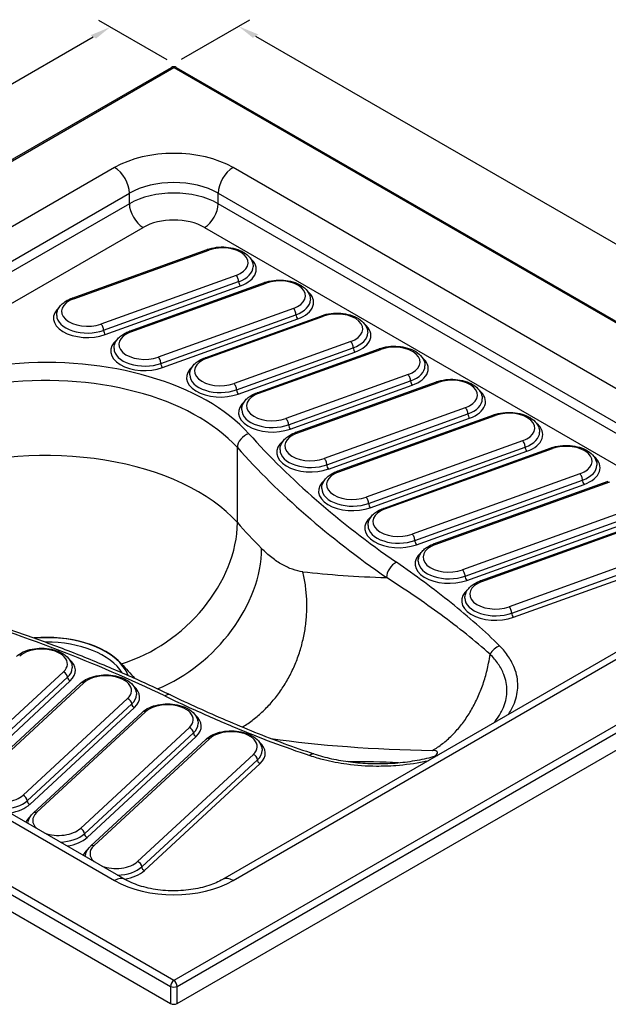
# Model space of a CAD drawing. Units: millimetres. Extents: x -816 to 1669, y -2083 to -350.
# Drawn here: x 966 to 1332, y -1549 to -938 of the extents above; entities that cross this region are included whole.
import ezdxf

# ---------------------------------------------------------------- set-up
doc = ezdxf.new("R2010")
doc.units = ezdxf.units.MM
doc.layers.add('Model', color=7, linetype='Continuous', lineweight=30)
doc.layers.add('Wymiary', color=7, linetype='Continuous')

msp = doc.modelspace()

# ---------------------------------------------------------------- linework, layer by layer
at = {"layer": 'Model', "extrusion": (5.55112e-17, 0.816497, 0.57735)}
for p, q in [((569.89, -1250.96), (1060.63, -967.64)), ((571.39, -1251.11), (1062.13, -967.78)), ((1062.13, -967.78), (1552.86, -1251.11)), ((1063.63, -967.64), (1554.36, -1250.96)), ((1025.36, -1029.84), (678.87, -1229.88)), ((1445.38, -1229.88), (1098.9, -1029.84)), ((688.07, -1245.8), (1034.55, -1045.76)), ((1034.55, -1052.29), (1034.55, -1045.76)), ((1089.7, -1052.29), (1089.7, -1045.76)), ((1089.7, -1045.76), (1436.19, -1245.8)), ((1034.55, -1052.29), (688.07, -1252.33)), ((1436.19, -1252.33), (1089.7, -1052.29)), ((696.55, -1267.03), (1043.03, -1066.99)), ((1081.22, -1066.99), (1427.7, -1267.03)), ((998.97, -1110.91), (1082.83, -1080.7)), ((999.99, -1111.28), (1083.85, -1081.07)), ((1100.78, -1096.75), (1016.92, -1126.95)), ((1018.51, -1130.87), (1102.37, -1100.66)), ((1019.57, -1133.49), (1103.43, -1103.28)), ((1034.53, -1131.44), (1118.39, -1101.23)), ((1035.55, -1131.81), (1119.41, -1101.6)), ((1136.35, -1117.28), (1052.49, -1147.49)), ((1054.08, -1151.41), (1137.94, -1121.2)), ((1055.14, -1154.02), (1139, -1123.81)), ((1081.52, -1147.86), (1153.96, -1121.77)), ((1082.54, -1148.23), (1154.98, -1122.14)), ((1171.91, -1137.81), (1099.48, -1163.91)), ((1101.06, -1167.83), (1173.5, -1141.73)), ((1113.79, -1169.58), (1189.52, -1142.3)), ((1114.81, -1169.95), (1190.54, -1142.67)), ((1102.12, -1170.44), (1174.56, -1144.34)), ((1207.48, -1158.35), (1131.75, -1185.63)), ((1133.34, -1189.54), (1209.07, -1162.27)), ((1134.4, -1192.16), (1210.13, -1164.88)), ((1137.54, -1194.37), (1225.09, -1162.83)), ((1138.56, -1194.74), (1226.11, -1163.21)), ((1243.04, -1178.88), (1155.5, -1210.42)), ((1157.08, -1214.34), (1244.63, -1182.8)), ((1158.14, -1216.95), (1245.69, -1185.41)), ((1163.47, -1218.37), (1260.65, -1183.37)), ((1164.49, -1218.75), (1261.67, -1183.74)), ((1101.56, -1250.23), (1101.56, -1203.69)), ((1278.61, -1199.41), (1181.43, -1234.42)), ((1183.02, -1238.34), (1280.2, -1203.33)), ((1192.18, -1241.38), (1296.22, -1203.9)), ((1184.08, -1240.95), (1281.26, -1205.95)), ((1193.19, -1241.75), (1297.24, -1204.27)), ((1314.18, -1219.95), (1210.13, -1257.43)), ((1211.72, -1261.35), (1315.76, -1223.87)), ((1212.78, -1263.96), (1316.82, -1226.48)), ((1223.35, -1263.49), (1331.78, -1224.43)), ((1224.36, -1263.87), (1332.8, -1224.81)), ((1349.74, -1240.48), (1241.3, -1279.54)), ((1242.89, -1283.46), (1351.33, -1244.4)), ((1252.29, -1286.42), (1367.35, -1244.97)), ((1253.3, -1286.79), (1368.37, -1245.34)), ((1062.13, -1534.43), (571.39, -1251.11)), ((1552.86, -1251.11), (1062.13, -1534.43)), ((1243.95, -1286.07), (1352.39, -1247.01)), ((569.27, -1254.78), (1060, -1538.11)), ((1064.25, -1538.11), (1554.98, -1254.78)), ((1385.31, -1261.01), (1270.24, -1302.46)), ((1271.83, -1306.38), (1386.89, -1264.93)), ((569.27, -1265.4), (1060, -1548.72)), ((1064.25, -1548.72), (1554.98, -1265.4)), ((1272.89, -1308.99), (1387.95, -1267.55)), ((678.87, -1272.34), (1025.36, -1472.38)), ((1031.86, -1471.74), (685.37, -1271.69)), ((1438.88, -1271.69), (1092.4, -1471.74)), ((1098.9, -1472.38), (1445.38, -1272.34)), ((932.99, -1398.96), (993.62, -1342.85)), ((996.17, -1346.22), (935.54, -1402.32)), ((937.23, -1404.57), (997.87, -1348.46)), ((939.37, -1409.96), (1004.28, -1349.89)), ((1006.32, -1349.64), (941.41, -1409.71)), ((968.56, -1419.49), (1033.47, -1359.42)), ((1036.02, -1362.79), (971.1, -1422.86)), ((972.8, -1425.1), (1037.71, -1365.03)), ((974.93, -1430.49), (1042.59, -1367.89)), ((1044.63, -1367.64), (976.97, -1430.24)), ((1004.12, -1440.02), (1071.78, -1377.42)), ((1074.32, -1380.78), (1006.67, -1443.39)), ((1008.36, -1445.64), (1076.02, -1383.03)), ((1010.5, -1451.03), (1082.29, -1384.59)), ((1084.33, -1384.35), (1012.54, -1450.78)), ((1039.69, -1460.56), (1111.48, -1394.13)), ((1114.02, -1397.49), (1042.23, -1463.92)), ((1043.93, -1466.17), (1115.72, -1399.74)), ((973.45, -1432.13), (972.73, -1432.8)), ((1009.01, -1452.67), (1008.29, -1453.33)), ((1060, -1538.11), (1060, -1548.72)), ((1064.25, -1548.72), (1064.25, -1538.11))]:
    msp.add_line(p, q, dxfattribs=at)
at = {"layer": 'Model'}
msp.add_arc((1062.13, -970.23), 3, 60, 120, dxfattribs=at)
for centre, major_axis, ratio, start_param, end_param in [((1062.13, -970.23), (-1.5, 2.6), 0.57735, 5.497787, 6.283185), ((1062.13, -970.23), (1.5, 2.6), 0.57735, 0, 0.785398), ((1062.13, -1051.07), (-52, 0), 0.57735, 3.926991, 5.497787), ((1025.36, -1040.45), (-6.5, 11.26), 0.57735, 3.926991, 5.497787), ((1098.9, -1040.45), (6.5, 11.26), 0.57735, 0.785398, 2.356194), ((1062.13, -1061.68), (39, 0), 0.57735, 0.785398, 2.356194), ((1062.13, -1068.21), (-39, 0), 0.57735, 3.926991, 5.497787), ((1043.03, -1057.19), (6, -10.39), 0.57735, 3.926991, 5.497787), ((1081.22, -1057.19), (-6, -10.39), 0.57735, 0.785398, 2.356194), ((1062.13, -1078.01), (27, 0), 0.57735, 0.785398, 2.356194), ((1083.85, -1083.52), (-1.02, 2.82), 0.432206, 5.588378, 6.283185), ((1092.31, -1088.91), (16, 0), 0.57735, 5.270214, 8.411806), ((1092.31, -1092.99), (21, 0), 0.57735, 5.270214, 6.896004), ((1092.31, -1091.36), (19, 0), 0.57735, 5.270214, 6.283185), ((1100.78, -1099.2), (-1.02, 2.82), 0.432206, 4.017581, 5.588378), ((1127.88, -1109.44), (16, 0), 0.57735, 5.270214, 8.411806), ((1103.43, -1101.64), (0.68, -1.88), 0.432206, 4.017581, 5.588378), ((1119.41, -1104.05), (-1.02, 2.82), 0.432206, 5.588378, 6.283185), ((1008.45, -1119.12), (-16, 0), 0.57735, 5.270214, 8.411806), ((999.99, -1113.73), (-1.02, 2.82), 0.432206, 5.588378, 6.283185), ((1127.88, -1111.89), (19, 0), 0.57735, 5.270214, 6.283185), ((1127.88, -1113.52), (21, 0), 0.57735, 5.270214, 6.896004), ((1008.45, -1123.2), (-21, 0), 0.57735, 5.670367, 8.411806), ((1136.35, -1119.73), (-1.02, 2.82), 0.432206, 4.017581, 5.588378), ((1008.45, -1121.57), (-19, 0), 0.57735, 0, 2.128621), ((1139, -1122.18), (0.68, -1.88), 0.432206, 4.017581, 5.588378), ((1154.98, -1124.59), (-1.02, 2.82), 0.432206, 5.588378, 6.283185), ((1163.45, -1129.98), (16, 0), 0.57735, 5.270214, 8.411806), ((1016.92, -1129.4), (-1.02, 2.82), 0.432206, 4.017581, 5.588378), ((1163.45, -1134.06), (21, 0), 0.57735, 5.270214, 6.896004), ((1019.57, -1131.85), (0.68, -1.88), 0.432206, 4.017581, 5.588378), ((1044.02, -1143.73), (-21, 0), 0.57735, 5.670367, 8.411806), ((1044.02, -1139.65), (-16, 0), 0.57735, 5.270214, 8.411806), ((1035.55, -1134.26), (-1.02, 2.82), 0.432206, 5.588378, 6.283185), ((1163.45, -1132.43), (19, 0), 0.57735, 5.270214, 6.283185), ((1044.02, -1142.1), (-19, 0), 0.57735, 0, 2.128621), ((1171.91, -1140.26), (-1.02, 2.82), 0.432206, 4.017581, 5.588378), ((1174.56, -1142.71), (0.68, -1.88), 0.432206, 4.017581, 5.588378), ((1190.54, -1145.12), (-1.02, 2.82), 0.432206, 5.588378, 6.283185), ((1199.01, -1150.51), (16, 0), 0.57735, 5.270214, 8.411806), ((983.12, -1232.44), (-141.27, 0), 0.57735, 3.617982, 7.377593), ((1052.49, -1149.94), (-1.02, 2.82), 0.432206, 4.017581, 5.588378), ((1091.01, -1156.07), (-16, 0), 0.57735, 5.270214, 8.411806), ((1082.54, -1150.68), (-1.02, 2.82), 0.432206, 5.588378, 6.283185), ((1199.01, -1154.59), (21, 0), 0.57735, 5.270214, 6.896004), ((1055.14, -1152.39), (0.68, -1.88), 0.432206, 4.017581, 5.588378), ((1091.01, -1160.15), (-21, 0), 0.57735, 5.670367, 8.411806), ((1199.01, -1152.96), (19, 0), 0.57735, 5.270214, 6.283185), ((983.12, -1238.97), (-133.27, 0), 0.57735, 3.617982, 6.283185), ((1091.01, -1158.52), (-19, 0), 0.57735, 0, 2.128621), ((1207.48, -1160.8), (-1.02, 2.82), 0.432206, 4.017581, 5.588378), ((1234.58, -1171.04), (16, 0), 0.57735, 5.270214, 8.411806), ((1099.48, -1166.36), (-1.02, 2.82), 0.432206, 4.017581, 5.588378), ((1210.13, -1163.25), (0.68, -1.88), 0.432206, 4.017581, 5.588378), ((1226.11, -1165.66), (-1.02, 2.82), 0.432206, 5.588378, 6.283185), ((1102.12, -1168.81), (0.68, -1.88), 0.432206, 4.017581, 5.588378), ((1123.28, -1177.79), (-16, 0), 0.57735, 5.270214, 8.411806), ((1114.81, -1172.4), (-1.02, 2.82), 0.432206, 5.588378, 6.283185), ((1234.58, -1175.13), (21, 0), 0.57735, 5.270214, 6.896004), ((1123.28, -1181.87), (-21, 0), 0.57735, 5.670367, 8.411806), ((1243.04, -1181.33), (-1.02, 2.82), 0.432206, 4.017581, 5.588378), ((1234.58, -1173.49), (19, 0), 0.57735, 5.270214, 6.283185), ((1123.28, -1180.24), (-19, 0), 0.57735, 0, 2.128621), ((1131.75, -1188.08), (-1.02, 2.82), 0.432206, 4.017581, 5.588378), ((1245.69, -1183.78), (0.68, -1.88), 0.432206, 4.017581, 5.588378), ((1261.67, -1186.19), (-1.02, 2.82), 0.432206, 5.588378, 6.283185), ((1270.14, -1191.58), (16, 0), 0.57735, 5.270214, 8.411806), ((1134.4, -1190.52), (0.68, -1.88), 0.432206, 4.017581, 5.588378), ((1270.14, -1195.66), (21, 0), 0.57735, 5.270214, 6.896004), ((1108.67, -1201.57), (-5.96, -5.33), 0.725585, 4.137055, 5.707851), ((1785.6, -993.36), (-761.75, 0), 0.57735, 0.476389, 0.694504), ((1147.03, -1202.58), (-16, 0), 0.57735, 5.270214, 8.411806), ((1138.56, -1197.19), (-1.02, 2.82), 0.432206, 5.588378, 6.283185), ((1270.14, -1194.03), (19, 0), 0.57735, 5.270214, 6.283185), ((1785.6, -999.89), (-769.75, 0), 0.57735, 0.476389, 0.694504), ((1147.03, -1206.66), (-21, 0), 0.57735, 5.670367, 8.411806), ((1278.61, -1201.86), (-1.02, 2.82), 0.432206, 4.017581, 5.588378), ((1281.26, -1204.31), (0.68, -1.88), 0.432206, 4.017581, 5.588378), ((1297.24, -1206.72), (-1.02, 2.82), 0.432206, 5.588378, 6.283185), ((1305.71, -1212.11), (16, 0), 0.57735, 5.270214, 8.411806), ((983.12, -1285.51), (-133.27, 0), 0.57735, 3.617982, 5.255515), ((1147.03, -1205.03), (-19, 0), 0.57735, 0, 2.128621), ((1305.71, -1216.19), (21, 0), 0.57735, 5.270214, 6.896004), ((1155.5, -1212.87), (-1.02, 2.82), 0.432206, 4.017581, 5.588378), ((1158.14, -1215.32), (0.68, -1.88), 0.432206, 4.017581, 5.588378), ((1305.71, -1214.56), (19, 0), 0.57735, 5.270214, 6.283185), ((1172.96, -1226.58), (-16, 0), 0.57735, 5.270214, 8.411806), ((1164.49, -1221.2), (-1.02, 2.82), 0.432206, 5.588378, 6.283185), ((1314.18, -1222.4), (-1.02, 2.82), 0.432206, 4.017581, 5.588378), ((1172.96, -1230.67), (-21, 0), 0.57735, 5.670367, 8.411806), ((1316.82, -1224.85), (0.68, -1.88), 0.432206, 4.017581, 5.588378), ((1172.96, -1229.03), (-19, 0), 0.57735, 0, 2.128621), ((1181.43, -1236.87), (-1.02, 2.82), 0.432206, 4.017581, 5.588378), ((1184.08, -1239.32), (0.68, -1.88), 0.432206, 4.017581, 5.588378), ((1201.66, -1253.67), (-21, 0), 0.57735, 5.670367, 8.411806), ((1201.66, -1249.59), (-16, 0), 0.57735, 5.270214, 8.411806), ((1193.19, -1244.2), (-1.02, 2.82), 0.432206, 5.588378, 6.283185), ((1029.58, -1271.67), (60.39, 53.98), 0.725585, 4.137055, 5.707851), ((1785.6, -1046.43), (-769.75, 0), 0.57735, 0.476389, 0.517383), ((1201.66, -1252.04), (-19, 0), 0.57735, 0, 2.128621), ((1210.13, -1259.88), (-1.02, 2.82), 0.432206, 4.017581, 5.588378), ((1212.78, -1262.32), (0.68, -1.88), 0.432206, 4.017581, 5.588378), ((1232.83, -1271.71), (-16, 0), 0.57735, 5.270214, 8.411806), ((1224.36, -1266.32), (-1.02, 2.82), 0.432206, 5.588378, 6.283185), ((1046.2, -1289.37), (57.69, 56.86), 0.709631, 4.18497, 5.672809), ((1232.83, -1275.79), (-21, 0), 0.57735, 5.670367, 8.411806), ((1200.3, -1281.36), (-4.56, -6.57), 0.627372, 3.976762, 5.547558), ((1232.83, -1274.15), (-19, 0), 0.57735, 0, 2.128621), ((1785.6, -970.05), (-767.22, -248.89), 0.250778, 0.499834, 0.61333), ((1241.3, -1281.99), (-1.02, 2.82), 0.432206, 4.017581, 5.588378), ((1243.95, -1284.44), (0.68, -1.88), 0.432206, 4.017581, 5.588378), ((1261.77, -1294.63), (-16, 0), 0.57735, 5.270214, 8.411806), ((1253.3, -1289.24), (-1.02, 2.82), 0.432206, 5.588378, 6.283185), ((1261.77, -1298.71), (-21, 0), 0.57735, 5.670367, 8.411806), ((1261.77, -1297.08), (-19, 0), 0.57735, 0, 2.128621), ((569.02, -1695.75), (761.75, 0), 0.57735, 0.876292, 1.094407), ((1270.24, -1304.91), (-1.02, 2.82), 0.432206, 4.017581, 5.588378), ((1272.89, -1307.36), (0.68, -1.88), 0.432206, 4.017581, 5.588378), ((983.12, -1351.65), (-52.27, 0), 0.57735, 3.617982, 4.860265), ((983.12, -1351.65), (-52, 0), 0.57735, 3.360571, 4.854048), ((983.12, -1353.28), (-50, 0), 0.57735, 3.487156, 4.723034), ((980.05, -1337.96), (-16, 0), 0.57735, 2.583768, 5.725361), ((1264.39, -1333.36), (5.68, 5.63), 0.708742, 0.95861, 1.987072), ((980.05, -1342.04), (-21, 0), 0.57735, 2.583768, 3.754411), ((1785.6, -1112.57), (-850.75, 0), 0.57735, 0.476389, 0.497383), ((993.62, -1345.3), (2.04, -2.2), 0.692723, 0.642606, 2.213402), ((980.05, -1340.41), (19, 0), 0.57735, 5.725361, 6.283185), ((997.87, -1346.83), (-1.36, 1.47), 0.692723, 0.642606, 2.213402), ((1006.32, -1352.09), (-2.04, 2.2), 0.692723, 5.354995, 6.283185), ((1019.9, -1354.53), (-16, 0), 0.57735, 2.583768, 5.725361), ((1019.9, -1358.61), (-21, 0), 0.57735, 2.583768, 3.754411), ((1056.55, -1364.36), (3.47, 7.21), 0.522562, 0, 0.7439), ((1033.47, -1361.87), (2.04, -2.2), 0.692723, 0.642606, 2.213402), ((1019.9, -1356.98), (19, 0), 0.57735, 5.725361, 6.283185), ((1037.71, -1363.4), (-1.36, 1.47), 0.692723, 0.642606, 2.213402), ((1058.2, -1372.53), (-16, 0), 0.57735, 2.583768, 5.725361), ((1044.63, -1370.09), (-2.04, 2.2), 0.692723, 5.354995, 6.283185), ((1058.2, -1374.98), (19, 0), 0.57735, 5.725361, 6.283185), ((1058.2, -1376.61), (-21, 0), 0.57735, 2.583768, 3.754411), ((1071.78, -1379.87), (2.04, -2.2), 0.692723, 0.642606, 2.213402), ((1076.02, -1381.4), (-1.36, 1.47), 0.692723, 0.642606, 2.213402), ((1097.9, -1389.24), (-16, 0), 0.57735, 2.583768, 5.725361), ((1084.33, -1386.8), (-2.04, 2.2), 0.692723, 5.354995, 6.283185), ((1097.9, -1393.32), (-21, 0), 0.57735, 2.583768, 3.754411), ((1810.11, -1043.97), (847.76, 253.31), 0.281146, 3.687168, 3.866502), ((1097.9, -1391.69), (19, 0), 0.57735, 5.725361, 6.283185), ((1216, -1395.61), (9.7, 2.9), 0.281146, 5.539431, 7.008094), ((1111.48, -1396.58), (2.04, -2.2), 0.692723, 0.642606, 2.213402), ((1115.72, -1398.1), (-1.36, 1.47), 0.692723, 0.642606, 2.213402), ((1146.61, -1401.36), (2.51, 7.6), 0.405403, 0, 0.683588), ((593.52, -1746.37), (847.76, 253.31), 0.281146, 0.690739, 0.742109), ((954.98, -1414.6), (16, 0), 0.57735, 4.146743, 5.725361), ((954.98, -1417.05), (-19, 0), 0.57735, 1.630093, 2.583768), ((968.56, -1421.94), (2.04, -2.2), 0.692723, 0.642606, 2.213402), ((972.8, -1423.47), (-1.36, 1.47), 0.692723, 0.642606, 2.213402), ((954.98, -1418.68), (21, 0), 0.57735, 4.967841, 5.725361), ((976.97, -1432.69), (-2.04, 2.2), 0.692723, 5.354995, 6.283185), ((990.55, -1439.22), (21, 0), 0.57735, 2.583768, 2.886141), ((972.73, -1431.17), (1.36, -1.47), 0.692723, 5.354995, 5.484346), ((990.55, -1435.13), (16, 0), 0.57735, 2.583768, 3.707239), ((990.55, -1435.13), (16, 0), 0.57735, 4.146743, 5.725361), ((1004.12, -1442.47), (2.04, -2.2), 0.692723, 0.642606, 2.213402), ((990.55, -1437.58), (-19, 0), 0.57735, 1.630093, 2.583768), ((990.55, -1439.22), (21, 0), 0.57735, 4.967841, 5.725361), ((1008.36, -1444), (-1.36, 1.47), 0.692723, 0.642606, 2.213402), ((1026.11, -1459.75), (21, 0), 0.57735, 2.583768, 2.886141), ((1008.29, -1451.7), (1.36, -1.47), 0.692723, 5.354995, 5.484346), ((1026.11, -1455.67), (16, 0), 0.57735, 2.583768, 3.707239), ((1012.54, -1453.23), (-2.04, 2.2), 0.692723, 5.354995, 6.283185), ((1026.11, -1455.67), (16, 0), 0.57735, 4.146743, 5.725361), ((1039.69, -1463.01), (2.04, -2.2), 0.692723, 0.642606, 2.213402), ((1026.11, -1458.12), (-19, 0), 0.57735, 1.630093, 2.583768), ((1026.11, -1459.75), (21, 0), 0.57735, 4.967841, 5.725361), ((1043.93, -1464.54), (-1.36, 1.47), 0.692723, 0.642606, 2.213402), ((1025.36, -1482.99), (6.5, 11.26), 0.57735, 0, 0.785398), ((1062.13, -1451.15), (52, 0), 0.57735, 3.926991, 5.497787), ((1098.9, -1482.99), (-6.5, 11.26), 0.57735, 5.497787, 6.283185), ((1062.13, -1536.88), (-1.5, -2.6), 0.57735, 3.926991, 5.497787), ((1062.13, -1536.88), (3, 0), 0.57735, 3.926991, 5.497787), ((1062.13, -1536.88), (-1.5, 2.6), 0.57735, 3.926991, 5.497787), ((1062.13, -1547.5), (3, 0), 0.57735, 3.926991, 5.497787)]:
    msp.add_ellipse(centre, major_axis=major_axis, ratio=ratio, start_param=start_param, end_param=end_param, dxfattribs=at)
for points, knots in [([(1082.83, -1080.7), (1084.63, -1080.05), (1086.58, -1079.6), (1090.58, -1079.1), (1092.63, -1079.06), (1096.65, -1079.36), (1098.62, -1079.72), (1102.33, -1080.81), (1104.06, -1081.56), (1107.1, -1083.44), (1108.42, -1084.57), (1110.3, -1087.09), (1110.93, -1088.45), (1111.27, -1090.38), (1111.31, -1090.87), (1111.31, -1091.36)], [4.939962, 4.939962, 4.939962, 4.939962, 5.286609, 5.286609, 5.629346, 5.629346, 5.97156, 5.97156, 6.317246, 6.317246, 6.662009, 6.662009, 6.96658, 6.96658, 7.068583, 7.068583, 7.068583, 7.068583]), ([(1118.39, -1101.23), (1120.19, -1100.58), (1122.15, -1100.13), (1126.15, -1099.64), (1128.2, -1099.59), (1132.22, -1099.9), (1134.19, -1100.25), (1137.89, -1101.35), (1139.63, -1102.09), (1142.67, -1103.97), (1143.98, -1105.11), (1145.86, -1107.63), (1146.5, -1108.99), (1146.84, -1110.91), (1146.88, -1111.4), (1146.88, -1111.89)], [4.939962, 4.939962, 4.939962, 4.939962, 5.286609, 5.286609, 5.629346, 5.629346, 5.97156, 5.97156, 6.317246, 6.317246, 6.662009, 6.662009, 6.96658, 6.96658, 7.068583, 7.068583, 7.068583, 7.068583]), ([(989.45, -1121.57), (989.45, -1120.59), (989.63, -1119.62), (990.28, -1117.78), (990.76, -1116.92), (991.93, -1115.35), (992.62, -1114.63), (994.18, -1113.33), (995.05, -1112.76), (996.92, -1111.73), (997.92, -1111.29), (998.97, -1110.91)], [3.926991, 3.926991, 3.926991, 3.926991, 4.129585, 4.129585, 4.332179, 4.332179, 4.534774, 4.534774, 4.737368, 4.737368, 4.939962, 4.939962, 4.939962, 4.939962]), ([(1153.96, -1121.77), (1155.76, -1121.12), (1157.71, -1120.66), (1161.71, -1120.17), (1163.76, -1120.12), (1167.78, -1120.43), (1169.75, -1120.78), (1173.46, -1121.88), (1175.19, -1122.63), (1178.23, -1124.51), (1179.55, -1125.64), (1181.43, -1128.16), (1182.06, -1129.52), (1182.4, -1131.44), (1182.45, -1131.93), (1182.45, -1132.43)], [4.939962, 4.939962, 4.939962, 4.939962, 5.286609, 5.286609, 5.629346, 5.629346, 5.97156, 5.97156, 6.317246, 6.317246, 6.662009, 6.662009, 6.96658, 6.96658, 7.068583, 7.068583, 7.068583, 7.068583]), ([(1025.02, -1142.1), (1025.02, -1141.13), (1025.19, -1140.15), (1025.85, -1138.32), (1026.32, -1137.46), (1027.49, -1135.88), (1028.19, -1135.16), (1029.75, -1133.87), (1030.62, -1133.29), (1032.48, -1132.26), (1033.48, -1131.82), (1034.53, -1131.44)], [3.926991, 3.926991, 3.926991, 3.926991, 4.129585, 4.129585, 4.332179, 4.332179, 4.534774, 4.534774, 4.737368, 4.737368, 4.939962, 4.939962, 4.939962, 4.939962]), ([(1189.52, -1142.3), (1191.32, -1141.65), (1193.28, -1141.2), (1197.28, -1140.7), (1199.33, -1140.66), (1203.35, -1140.96), (1205.32, -1141.32), (1209.02, -1142.41), (1210.76, -1143.16), (1213.8, -1145.04), (1215.11, -1146.17), (1216.99, -1148.7), (1217.63, -1150.05), (1217.97, -1151.98), (1218.01, -1152.47), (1218.01, -1152.96)], [4.939962, 4.939962, 4.939962, 4.939962, 5.286609, 5.286609, 5.629346, 5.629346, 5.97156, 5.97156, 6.317246, 6.317246, 6.662009, 6.662009, 6.96658, 6.96658, 7.068583, 7.068583, 7.068583, 7.068583]), ([(1072.01, -1158.52), (1072.01, -1157.54), (1072.18, -1156.57), (1072.83, -1154.74), (1073.31, -1153.88), (1074.48, -1152.3), (1075.18, -1151.58), (1076.74, -1150.29), (1077.6, -1149.71), (1079.47, -1148.68), (1080.47, -1148.24), (1081.52, -1147.86)], [3.926991, 3.926991, 3.926991, 3.926991, 4.129585, 4.129585, 4.332179, 4.332179, 4.534774, 4.534774, 4.737368, 4.737368, 4.939962, 4.939962, 4.939962, 4.939962]), ([(1225.09, -1162.83), (1226.89, -1162.18), (1228.84, -1161.73), (1232.84, -1161.24), (1234.89, -1161.19), (1238.91, -1161.5), (1240.88, -1161.85), (1244.59, -1162.95), (1246.32, -1163.69), (1249.36, -1165.57), (1250.68, -1166.71), (1252.56, -1169.23), (1253.19, -1170.59), (1253.53, -1172.51), (1253.58, -1173), (1253.58, -1173.49)], [4.939962, 4.939962, 4.939962, 4.939962, 5.286609, 5.286609, 5.629346, 5.629346, 5.97156, 5.97156, 6.317246, 6.317246, 6.662009, 6.662009, 6.96658, 6.96658, 7.068583, 7.068583, 7.068583, 7.068583]), ([(1104.28, -1180.24), (1104.28, -1179.26), (1104.46, -1178.29), (1105.11, -1176.46), (1105.58, -1175.6), (1106.75, -1174.02), (1107.45, -1173.3), (1109.01, -1172.01), (1109.88, -1171.43), (1111.74, -1170.4), (1112.74, -1169.96), (1113.79, -1169.58)], [3.926991, 3.926991, 3.926991, 3.926991, 4.129585, 4.129585, 4.332179, 4.332179, 4.534774, 4.534774, 4.737368, 4.737368, 4.939962, 4.939962, 4.939962, 4.939962]), ([(1260.65, -1183.37), (1262.45, -1182.72), (1264.41, -1182.27), (1268.41, -1181.77), (1270.46, -1181.72), (1274.48, -1182.03), (1276.45, -1182.38), (1280.16, -1183.48), (1281.89, -1184.23), (1284.93, -1186.11), (1286.24, -1187.24), (1288.12, -1189.76), (1288.76, -1191.12), (1289.1, -1193.04), (1289.14, -1193.54), (1289.14, -1194.03)], [4.939962, 4.939962, 4.939962, 4.939962, 5.286609, 5.286609, 5.629346, 5.629346, 5.97156, 5.97156, 6.317246, 6.317246, 6.662009, 6.662009, 6.96658, 6.96658, 7.068583, 7.068583, 7.068583, 7.068583]), ([(1128.03, -1205.03), (1128.03, -1204.05), (1128.2, -1203.08), (1128.85, -1201.25), (1129.33, -1200.39), (1130.5, -1198.81), (1131.2, -1198.09), (1132.76, -1196.8), (1133.62, -1196.22), (1135.49, -1195.19), (1136.49, -1194.75), (1137.54, -1194.37)], [3.926991, 3.926991, 3.926991, 3.926991, 4.129585, 4.129585, 4.332179, 4.332179, 4.534774, 4.534774, 4.737368, 4.737368, 4.939962, 4.939962, 4.939962, 4.939962]), ([(1296.22, -1203.9), (1298.02, -1203.25), (1299.97, -1202.8), (1303.97, -1202.3), (1306.02, -1202.26), (1310.04, -1202.56), (1312.01, -1202.92), (1315.72, -1204.01), (1317.45, -1204.76), (1320.49, -1206.64), (1321.81, -1207.77), (1323.69, -1210.3), (1324.32, -1211.65), (1324.66, -1213.58), (1324.71, -1214.07), (1324.71, -1214.56)], [4.939962, 4.939962, 4.939962, 4.939962, 5.286609, 5.286609, 5.629346, 5.629346, 5.97156, 5.97156, 6.317246, 6.317246, 6.662009, 6.662009, 6.96658, 6.96658, 7.068583, 7.068583, 7.068583, 7.068583]), ([(1153.96, -1229.03), (1153.96, -1228.06), (1154.14, -1227.09), (1154.79, -1225.25), (1155.26, -1224.39), (1156.43, -1222.81), (1157.13, -1222.1), (1158.69, -1220.8), (1159.56, -1220.22), (1161.42, -1219.2), (1162.42, -1218.75), (1163.47, -1218.37)], [3.926991, 3.926991, 3.926991, 3.926991, 4.129585, 4.129585, 4.332179, 4.332179, 4.534774, 4.534774, 4.737368, 4.737368, 4.939962, 4.939962, 4.939962, 4.939962]), ([(1182.66, -1252.04), (1182.66, -1251.06), (1182.84, -1250.09), (1183.49, -1248.26), (1183.96, -1247.4), (1185.14, -1245.82), (1185.83, -1245.1), (1187.39, -1243.81), (1188.26, -1243.23), (1190.12, -1242.2), (1191.12, -1241.76), (1192.18, -1241.38)], [3.926991, 3.926991, 3.926991, 3.926991, 4.129585, 4.129585, 4.332179, 4.332179, 4.534774, 4.534774, 4.737368, 4.737368, 4.939962, 4.939962, 4.939962, 4.939962]), ([(1213.83, -1274.15), (1213.83, -1273.18), (1214.01, -1272.21), (1214.66, -1270.37), (1215.14, -1269.51), (1216.31, -1267.94), (1217, -1267.22), (1218.56, -1265.92), (1219.43, -1265.34), (1221.3, -1264.32), (1222.3, -1263.87), (1223.35, -1263.49)], [3.926991, 3.926991, 3.926991, 3.926991, 4.129585, 4.129585, 4.332179, 4.332179, 4.534774, 4.534774, 4.737368, 4.737368, 4.939962, 4.939962, 4.939962, 4.939962]), ([(1142.16, -1280.7), (1140.07, -1280.46), (1137.94, -1279.96), (1133.66, -1278.48), (1131.51, -1277.5), (1129.35, -1276.28), (1127.2, -1275.07), (1125.06, -1273.61), (1120.8, -1270.26), (1118.68, -1268.35), (1116.6, -1266.24)], [0, 0, 0, 0, 13.620301, 13.620301, 27.240602, 27.240602, 27.240602, 40.860903, 40.860903, 54.481204, 54.481204, 54.481204, 54.481204]), ([(1264.39, -1326.83), (1259.81, -1322.21), (1254.96, -1317.67), (1244.87, -1308.76), (1239.63, -1304.38), (1234.24, -1300.05), (1228.85, -1295.73), (1223.31, -1291.47), (1211.99, -1283.07), (1206.2, -1278.92), (1200.3, -1274.83)], [0, 0, 0, 0, 27.671402, 27.671402, 55.342804, 55.342804, 55.342804, 83.014206, 83.014206, 110.685608, 110.685608, 110.685608, 110.685608]), ([(1104.7, -1377.15), (1105.06, -1376.92), (1107.65, -1375.31), (1112.33, -1371.99), (1118.39, -1366.63), (1123.96, -1360.6), (1128.97, -1353.96), (1133.37, -1346.79), (1137.12, -1339.16), (1140.15, -1331.17), (1142.45, -1322.9), (1143.99, -1314.44), (1144.74, -1305.89), (1144.71, -1297.34), (1143.89, -1288.9), (1142.82, -1283.4), (1142.16, -1280.7)], [0.0599006, 0.0599006, 0.0599006, 0.0599006, 0.0714286, 0.1428571, 0.2142857, 0.2857143, 0.3571429, 0.4285714, 0.5, 0.5714286, 0.6428571, 0.7142857, 0.7857143, 0.8571429, 0.9285714, 1, 1, 1, 1]), ([(1258.44, -1331.95), (1253.77, -1327.74), (1248.85, -1323.6), (1238.65, -1315.45), (1233.37, -1311.44), (1227.97, -1307.48), (1222.57, -1303.52), (1217.03, -1299.62), (1205.75, -1291.9), (1200, -1288.09), (1194.15, -1284.32)], [0, 0, 0, 0, 27.671402, 27.671402, 55.342804, 55.342804, 55.342804, 83.014206, 83.014206, 110.685608, 110.685608, 110.685608, 110.685608]), ([(1242.77, -1297.08), (1242.77, -1296.1), (1242.95, -1295.13), (1243.6, -1293.29), (1244.07, -1292.43), (1245.25, -1290.86), (1245.94, -1290.14), (1247.5, -1288.84), (1248.37, -1288.27), (1250.23, -1287.24), (1251.23, -1286.79), (1252.29, -1286.42)], [3.926991, 3.926991, 3.926991, 3.926991, 4.129585, 4.129585, 4.332179, 4.332179, 4.534774, 4.534774, 4.737368, 4.737368, 4.939962, 4.939962, 4.939962, 4.939962]), ([(920.62, -1303.79), (930.54, -1306.74), (940.35, -1309.82), (959.73, -1316.23), (969.3, -1319.56), (988.18, -1326.45), (997.49, -1330.01), (1015.84, -1337.37), (1024.88, -1341.17), (1042.67, -1348.99), (1051.42, -1353.02), (1060.01, -1357.15)], [5.9741761, 5.9741761, 5.9741761, 5.9741761, 6.0177992, 6.0177992, 6.0614223, 6.0614223, 6.1050453, 6.1050453, 6.1486684, 6.1486684, 6.1922914, 6.1922914, 6.1922914, 6.1922914]), ([(964.44, -1333.32), (965.64, -1332.21), (967.07, -1331.28), (970.35, -1329.74), (972.21, -1329.15), (976.12, -1328.36), (978.15, -1328.16), (982.2, -1328.18), (984.22, -1328.39), (988.08, -1329.2), (989.92, -1329.81), (993.25, -1331.41), (994.74, -1332.4), (997.1, -1334.73), (998.01, -1336.05), (998.87, -1338.45), (999.05, -1339.43), (999.05, -1340.41)], [4.484816, 4.484816, 4.484816, 4.484816, 4.81422, 4.81422, 5.161426, 5.161426, 5.505404, 5.505404, 5.84728, 5.84728, 6.191412, 6.191412, 6.538578, 6.538578, 6.864212, 6.864212, 7.068583, 7.068583, 7.068583, 7.068583]), ([(1222.73, -1391.63), (1224.84, -1390.38), (1228.96, -1387.58), (1234.76, -1382.48), (1240.09, -1376.56), (1244.88, -1369.88), (1249.09, -1362.55), (1252.64, -1354.64), (1255.5, -1346.26), (1257.36, -1338.63), (1258.18, -1333.81), (1258.44, -1331.95)], [0, 0, 0, 0, 0.0714286, 0.1428571, 0.2142857, 0.2857143, 0.3571429, 0.4285714, 0.5, 0.5714286, 0.6155555, 0.6155555, 0.6155555, 0.6155555]), ([(1260.61, -1374.62), (1261.78, -1373.26), (1262.83, -1371.88), (1265.1, -1368.45), (1266.18, -1366.38), (1267.63, -1362.68), (1268.1, -1361.05), (1268.74, -1357.79), (1268.9, -1356.15), (1268.93, -1351.12), (1268.27, -1347.74), (1266.1, -1342.25), (1264.95, -1340.1), (1262.1, -1335.92), (1260.4, -1333.89), (1258.44, -1331.95)], [140.464951, 140.464951, 140.464951, 140.464951, 148.99958, 148.99958, 161.214684, 161.214684, 170.53503, 170.53503, 179.85538, 179.85538, 199.089891, 199.089891, 211.86062, 211.86062, 224.631349, 224.631349, 224.631349, 224.631349]), ([(1269.67, -1369.38), (1269.77, -1369.24), (1269.86, -1369.1), (1271.41, -1366.77), (1272.59, -1364.51), (1274.18, -1360.47), (1274.71, -1358.7), (1275.42, -1355.13), (1275.61, -1353.34), (1275.67, -1347.84), (1274.98, -1344.14), (1272.66, -1338.13), (1271.42, -1335.77), (1268.34, -1331.19), (1266.51, -1328.96), (1264.39, -1326.83)], [148.213231, 148.213231, 148.213231, 148.213231, 148.99958, 148.99958, 161.214684, 161.214684, 170.53503, 170.53503, 179.85538, 179.85538, 199.089891, 199.089891, 211.86062, 211.86062, 224.631349, 224.631349, 224.631349, 224.631349]), ([(1004.28, -1349.89), (1005.48, -1348.78), (1006.92, -1347.86), (1010.2, -1346.31), (1012.06, -1345.72), (1015.96, -1344.93), (1018, -1344.74), (1022.05, -1344.75), (1024.07, -1344.96), (1027.93, -1345.77), (1029.77, -1346.38), (1033.1, -1347.98), (1034.59, -1348.97), (1036.95, -1351.3), (1037.86, -1352.62), (1038.72, -1355.02), (1038.9, -1356), (1038.9, -1356.98)], [4.484816, 4.484816, 4.484816, 4.484816, 4.81422, 4.81422, 5.161426, 5.161426, 5.505404, 5.505404, 5.84728, 5.84728, 6.191412, 6.191412, 6.538578, 6.538578, 6.864212, 6.864212, 7.068583, 7.068583, 7.068583, 7.068583]), ([(1042.59, -1367.89), (1043.79, -1366.78), (1045.22, -1365.85), (1048.5, -1364.31), (1050.37, -1363.71), (1054.27, -1362.93), (1056.3, -1362.73), (1060.36, -1362.75), (1062.38, -1362.96), (1066.23, -1363.77), (1068.07, -1364.37), (1071.4, -1365.97), (1072.89, -1366.97), (1075.26, -1369.3), (1076.16, -1370.62), (1077.02, -1373.01), (1077.2, -1373.99), (1077.2, -1374.98)], [4.484816, 4.484816, 4.484816, 4.484816, 4.81422, 4.81422, 5.161426, 5.161426, 5.505404, 5.505404, 5.84728, 5.84728, 6.191412, 6.191412, 6.538578, 6.538578, 6.864212, 6.864212, 7.068583, 7.068583, 7.068583, 7.068583]), ([(1056.55, -1357.83), (1062.13, -1360.51), (1067.76, -1363.15), (1082.24, -1369.75), (1091.16, -1373.65), (1107.72, -1380.53), (1115.31, -1383.56), (1130.75, -1389.38), (1138.6, -1392.19), (1146.61, -1394.83)], [0, 0, 0, 0, 21.787211, 21.787211, 55.342804, 55.342804, 83.014206, 83.014206, 110.685608, 110.685608, 110.685608, 110.685608]), ([(1060.01, -1357.15), (1065.63, -1359.85), (1071.31, -1362.51), (1082.79, -1367.74), (1088.6, -1370.31), (1100.32, -1375.35), (1106.25, -1377.81), (1118.24, -1382.62), (1124.31, -1384.97), (1136.59, -1389.5), (1142.81, -1391.68), (1149.12, -1393.77)], [0, 0, 0, 0, 22.137122, 22.137122, 44.274243, 44.274243, 66.411365, 66.411365, 88.548487, 88.548487, 110.685608, 110.685608, 110.685608, 110.685608]), ([(1082.29, -1384.59), (1083.49, -1383.48), (1084.92, -1382.56), (1088.2, -1381.02), (1090.07, -1380.42), (1093.97, -1379.63), (1096, -1379.44), (1100.06, -1379.46), (1102.08, -1379.67), (1105.93, -1380.48), (1107.77, -1381.08), (1111.1, -1382.68), (1112.59, -1383.68), (1114.96, -1386.01), (1115.86, -1387.32), (1116.73, -1389.72), (1116.9, -1390.7), (1116.9, -1391.69)], [4.484816, 4.484816, 4.484816, 4.484816, 4.81422, 4.81422, 5.161426, 5.161426, 5.505404, 5.505404, 5.84728, 5.84728, 6.191412, 6.191412, 6.538578, 6.538578, 6.864212, 6.864212, 7.068583, 7.068583, 7.068583, 7.068583]), ([(1146.61, -1394.83), (1149.41, -1395.76), (1152.31, -1396.59), (1159.88, -1398.47), (1164.66, -1399.38), (1175.54, -1400.84), (1181.7, -1401.27), (1191.88, -1401.34), (1195.89, -1401.21), (1205.82, -1400.47), (1211.68, -1399.66), (1218.34, -1398.32), (1219.33, -1398.1), (1220.32, -1397.88)], [0, 0, 0, 0, 9.697021, 9.697021, 24.721365, 24.721365, 43.222229, 43.222229, 55.25441, 55.25441, 73.243006, 73.243006, 76.418342, 76.418342, 76.418342, 76.418342]), ([(1149.12, -1393.77), (1152.6, -1394.92), (1156.27, -1395.92), (1163.86, -1397.61), (1167.79, -1398.29), (1175.82, -1399.3), (1179.92, -1399.62), (1188.18, -1399.91), (1192.34, -1399.87), (1200.61, -1399.42), (1204.71, -1399.01), (1212.77, -1397.84), (1216.73, -1397.07), (1222.31, -1395.71), (1224.05, -1395.24), (1225.76, -1394.74)], [0, 0, 0, 0, 12.978236, 12.978236, 26.018821, 26.018821, 39.114733, 39.114733, 52.261763, 52.261763, 65.459634, 65.459634, 78.708678, 78.708678, 84.8679, 84.8679, 84.8679, 84.8679]), ([(971.57, -1436.93), (971.6, -1436.61), (971.64, -1436.3), (971.8, -1435.46), (971.95, -1434.94), (972.35, -1433.94), (972.59, -1433.46), (973.14, -1432.54), (973.46, -1432.1), (974.15, -1431.26), (974.53, -1430.87), (974.93, -1430.49)], [3.9723861, 3.9723861, 3.9723861, 3.9723861, 4.0385558, 4.0385558, 4.1501207, 4.1501207, 4.2616857, 4.2616857, 4.3732506, 4.3732506, 4.4848156, 4.4848156, 4.4848156, 4.4848156]), ([(1007.14, -1457.46), (1007.16, -1457.15), (1007.21, -1456.83), (1007.37, -1455.99), (1007.52, -1455.48), (1007.91, -1454.48), (1008.15, -1454), (1008.71, -1453.07), (1009.02, -1452.64), (1009.72, -1451.8), (1010.09, -1451.4), (1010.5, -1451.03)], [3.9723861, 3.9723861, 3.9723861, 3.9723861, 4.0385558, 4.0385558, 4.1501207, 4.1501207, 4.2616857, 4.2616857, 4.3732506, 4.3732506, 4.4848156, 4.4848156, 4.4848156, 4.4848156]), ([(1092.4, -1471.74), (1089.99, -1473.13), (1087.07, -1474.43), (1080.41, -1476.62), (1076.64, -1477.49), (1068.62, -1478.63), (1064.37, -1478.87), (1055.9, -1478.65), (1051.69, -1478.19), (1043.85, -1476.63), (1040.22, -1475.55), (1035.14, -1473.48), (1033.4, -1472.63), (1031.86, -1471.74)], [1.570796, 1.570796, 1.570796, 1.570796, 1.838433, 1.838433, 2.115826, 2.115826, 2.400649, 2.400649, 2.687497, 2.687497, 2.970443, 2.970443, 3.141593, 3.141593, 3.141593, 3.141593])]:
    msp.add_open_spline(points, degree=3, knots=knots, dxfattribs=at)
at = {"layer": 'Wymiary', "extrusion": (0, 0.816497, 0.57735)}
for p, q in [((1058.09, -963.01, -800.61), (1015.67, -938.51, -835.25)), ((1066.96, -962.54, -801.27), (1109.39, -938.05, -835.91)), ((538.37, -1222.24, -433.99), (1012.13, -948.72, -820.82)), ((1112.92, -948.25, -821.48), (1586.69, -1221.78, -434.65))]:
    msp.add_line(p, q, dxfattribs=at)
for points in [[(-1010.37, -124.22, -1248.53), (-1013.9, -120.69, -1248.53), (-1022.74, -133.06, -1248.53)], [(-1114.69, -125.03, -1248.53), (-1111.16, -121.49, -1248.53), (-1102.32, -133.86, -1248.53)]]:
    msp.add_solid(points, dxfattribs=at)

doc.saveas('drawing.dxf')
